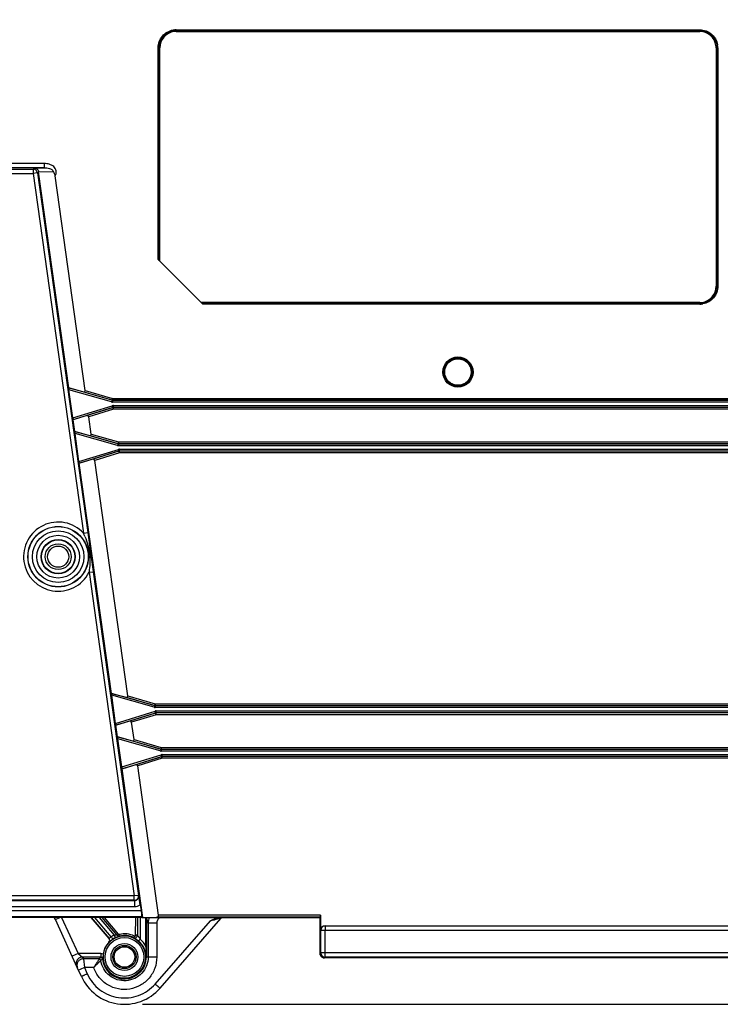
# Model space of a CAD drawing. Units: inches. Extents: x 0 to 22, y 0 to 17.
# Drawn here: x 7.8 to 10.3, y 5.5 to 8.9 of the extents above; entities that cross this region are included whole.
import ezdxf

# ---------------------------------------------------------------- set-up
doc = ezdxf.new("R2010")
doc.units = ezdxf.units.IN
doc.header["$LTSCALE"] = 1.21
doc.header["$MEASUREMENT"] = 0
doc.layers.get('0').update_dxf_attribs({"linetype": 'CONTINUOUS'})
doc.styles.get("Standard").update_dxf_attribs({"font": 'txt', "width": 0.8})
doc.dimstyles.new('DIMSTYLE_1', dxfattribs={"dimtxt": 0.15625, "dimasz": 0.1875, "dimexe": 0.125, "dimexo": 0.0625, "dimgap": 0.078125, "dimtad": 0, "dimtih": 1, "dimtoh": 1, "dimlfac": 1.333333, "dimzin": 4, "dimdsep": 46, "dimtxsty": 'STANDARD', "dimblk": 'CLOSED', "dimblk1": 'CLOSED', "dimblk2": 'CLOSED', "dimcen": 0.09, "dimadec": 0, "dimazin": 0, "dimtfac": 1, "dimtofl": 0, "dimtmove": 0, "dimatfit": 3, "dimldrblk": 'CLOSED', "dimfxl": 1, "dimtolj": 1, "dimtzin": 4, "dimarcsym": 0})

# ---------------------------------------------------------------- blocks, each defined once
blk = doc.blocks.new('_CLOSED')
at = {"color": 0, "linetype": 'BYBLOCK'}
for p, q in [((0, 0), (-1, 0.167)), ((-1, 0.167), (-1, -0.167)), ((-1, -0.167), (0, 0)), ((-1, 0), (0, 0))]:
    blk.add_line(p, q, dxfattribs=at)
blk = doc.blocks.new('*D4')
at = {"color": 2, "linetype": 'CONTINUOUS'}
for p, q in [((10.8329, 9.7347), (12.0798, 9.7347)), ((11.9548, 9.7347), (11.9548, 7.3167)), ((11.9548, 5.4765), (11.9548, 6.7698)), ((8.2725, 5.4765), (12.0798, 5.4765))]:
    blk.add_line(p, q, dxfattribs=at)
at = {"color": 2, "linetype": 'CONTINUOUS', "xscale": 0.1875, "yscale": 0.1875, "zscale": 0.1875}
for p, rotation in [((11.9548, 9.7347), 90), ((11.9548, 5.4765), 270)]:
    blk.add_blockref('_CLOSED', p, dxfattribs=dict(at, rotation=rotation))
at = {"color": 2, "linetype": 'CONTINUOUS', "insert": (11.9548, 7.2386), "char_height": 0.15625, "width": 0.75, "attachment_point": 2, "line_spacing_factor": 0.9}
blk.add_mtext('144,21\\P[5.7]', dxfattribs=at)

msp = doc.modelspace()

# ---------------------------------------------------------------- linework, layer by layer
at = {"color": 7, "linetype": 'CONTINUOUS'}
for p, q in [((8.388, 8.8212), (8.388, 8.8271)), ((8.388, 8.8271), (10.1893, 8.8271)), ((8.388, 8.8241), (10.1893, 8.8241)), ((8.388, 8.8212), (10.1893, 8.8212)), ((10.1893, 8.8271), (10.1893, 8.8212)), ((8.326, 8.0372), (8.326, 8.7651)), ((8.326, 8.7651), (8.3319, 8.7651)), ((8.3289, 8.0342), (8.3289, 8.7651)), ((8.3319, 8.0313), (8.3319, 8.7651)), ((10.2513, 8.7651), (10.2454, 8.7651)), ((10.2454, 8.7651), (10.2454, 7.9455)), ((10.2483, 8.7651), (10.2483, 7.9455)), ((10.2513, 8.7651), (10.2513, 7.9455)), ((7.9343, 8.3673), (7.1008, 8.3673)), ((7.9343, 8.3673), (7.9343, 8.3525)), ((7.9343, 8.3525), (7.1156, 8.3525)), ((7.171, 8.3477), (7.8962, 8.3477)), ((7.171, 8.333), (7.8962, 8.333)), ((7.8998, 8.3519), (7.8962, 8.3477)), ((7.8962, 8.3477), (7.8962, 8.333)), ((7.9108, 8.335), (7.8962, 8.333)), ((7.8962, 8.333), (8.0694, 7.0962)), ((7.8998, 8.3519), (7.9343, 8.3525)), ((7.9144, 8.3391), (7.9108, 8.335)), ((7.9108, 8.335), (8.084, 7.0982)), ((7.9144, 8.3387), (7.9652, 8.3396)), ((8.0185, 7.5956), (7.9144, 8.3391)), ((8.075, 7.5866), (7.9716, 8.3252)), ((8.4796, 7.8835), (8.326, 8.0372)), ((10.2454, 7.9455), (10.2513, 7.9455)), ((10.1893, 7.8895), (8.4737, 7.8895)), ((10.1893, 7.8835), (10.1893, 7.8895)), ((10.1893, 7.8865), (8.4767, 7.8865)), ((10.1893, 7.8835), (8.4796, 7.8835)), ((8.1667, 7.5533), (8.0184, 7.5956)), ((8.0184, 7.5956), (8.0185, 7.5956)), ((8.0185, 7.5956), (8.0698, 7.5819)), ((8.0327, 7.4925), (8.0192, 7.5892)), ((8.1651, 7.5476), (8.0192, 7.5892)), ((8.075, 7.5866), (8.1687, 7.5598)), ((8.0698, 7.5819), (8.1669, 7.5542)), ((8.1667, 7.5533), (8.1651, 7.5476)), ((8.1669, 7.5542), (8.1667, 7.5533)), ((8.1685, 7.5599), (8.1669, 7.5542)), ((8.1687, 7.5598), (10.3502, 7.5598)), ((8.1689, 7.5539), (8.1688, 7.553)), ((8.1688, 7.553), (8.1688, 7.5471)), ((10.3506, 7.553), (8.1688, 7.553)), ((8.1689, 7.5598), (8.1689, 7.5539)), ((8.1689, 7.5539), (10.3502, 7.5539)), ((8.0327, 7.4925), (8.1682, 7.5345)), ((8.0337, 7.4866), (8.17, 7.5288)), ((8.1701, 7.5279), (8.0812, 7.5003)), ((8.1721, 7.5223), (8.0876, 7.4962)), ((8.17, 7.5288), (8.1682, 7.5345)), ((10.3506, 7.5471), (8.1688, 7.5471)), ((8.17, 7.5288), (8.1701, 7.5279)), ((8.1718, 7.5223), (8.1701, 7.5279)), ((8.1721, 7.5292), (8.1721, 7.5351)), ((8.1721, 7.5351), (10.3506, 7.5351)), ((8.1721, 7.5292), (8.1723, 7.5282)), ((8.1721, 7.5292), (10.3506, 7.5292)), ((10.3502, 7.5223), (8.1721, 7.5223)), ((8.1723, 7.5223), (8.1723, 7.5282)), ((10.3502, 7.5282), (8.1723, 7.5282)), ((8.0812, 7.5003), (8.0337, 7.4865)), ((8.0337, 7.4865), (8.0337, 7.4866)), ((8.0395, 7.4456), (8.0337, 7.4865)), ((8.096, 7.4366), (8.0876, 7.4962)), ((8.1877, 7.4033), (8.0394, 7.4456)), ((8.0394, 7.4456), (8.0395, 7.4456)), ((8.0395, 7.4456), (8.0908, 7.4319)), ((8.1861, 7.3976), (8.0402, 7.4392)), ((8.0537, 7.3425), (8.0402, 7.4392)), ((8.0908, 7.4319), (8.1879, 7.4042)), ((8.096, 7.4366), (8.1897, 7.4098)), ((8.0537, 7.3425), (8.1892, 7.3845)), ((8.1877, 7.4033), (8.1861, 7.3976)), ((8.1879, 7.4042), (8.1877, 7.4033)), ((8.1895, 7.4099), (8.1879, 7.4042)), ((8.191, 7.3788), (8.1892, 7.3845)), ((8.1897, 7.4098), (10.3502, 7.4098)), ((8.1899, 7.4039), (8.1898, 7.403)), ((8.1898, 7.403), (8.1898, 7.3971)), ((10.3506, 7.403), (8.1898, 7.403)), ((10.3506, 7.3971), (8.1898, 7.3971)), ((8.1899, 7.4098), (8.1899, 7.4039)), ((8.1899, 7.4039), (10.3502, 7.4039)), ((8.1931, 7.3792), (8.1931, 7.3851)), ((8.1931, 7.3851), (10.3506, 7.3851)), ((8.0547, 7.3366), (8.191, 7.3788)), ((8.1022, 7.3503), (8.0547, 7.3365)), ((8.1911, 7.3779), (8.1022, 7.3503)), ((8.1931, 7.3723), (8.1086, 7.3462)), ((8.222, 6.5366), (8.1086, 7.3462)), ((8.191, 7.3788), (8.1911, 7.3779)), ((8.1928, 7.3723), (8.1911, 7.3779)), ((8.1931, 7.3792), (8.1933, 7.3782)), ((8.1931, 7.3792), (10.3506, 7.3792)), ((10.3502, 7.3723), (8.1931, 7.3723)), ((8.1933, 7.3723), (8.1933, 7.3782)), ((10.3502, 7.3782), (8.1933, 7.3782)), ((8.0547, 7.3365), (8.0547, 7.3366)), ((8.1655, 6.5456), (8.0547, 7.3365)), ((8.0694, 7.0962), (8.084, 7.0982)), ((8.0882, 6.9619), (8.1028, 6.9639)), ((8.0882, 6.9619), (8.244, 5.8489)), ((8.1028, 6.9639), (8.2586, 5.8509)), ((8.3137, 6.5033), (8.1654, 6.5456)), ((8.1654, 6.5456), (8.1655, 6.5456)), ((8.1655, 6.5456), (8.2168, 6.5319)), ((8.3121, 6.4976), (8.1662, 6.5392)), ((8.1797, 6.4425), (8.1662, 6.5392)), ((8.222, 6.5366), (8.3157, 6.5098)), ((8.2168, 6.5319), (8.3139, 6.5042)), ((8.3137, 6.5033), (8.3121, 6.4976)), ((8.3139, 6.5042), (8.3137, 6.5033)), ((8.3155, 6.5099), (8.3139, 6.5042)), ((8.3157, 6.5098), (10.3502, 6.5098)), ((8.3159, 6.5039), (8.3158, 6.503)), ((10.3506, 6.503), (8.3158, 6.503)), ((8.3158, 6.503), (8.3158, 6.4971)), ((8.3159, 6.5098), (8.3159, 6.5039)), ((8.3159, 6.5039), (10.3502, 6.5039)), ((8.1797, 6.4425), (8.3152, 6.4845)), ((8.1807, 6.4366), (8.317, 6.4788)), ((8.3171, 6.4779), (8.2282, 6.4503)), ((8.3191, 6.4723), (8.2346, 6.4462)), ((8.317, 6.4788), (8.3152, 6.4845)), ((10.3506, 6.4971), (8.3158, 6.4971)), ((8.317, 6.4788), (8.3171, 6.4779)), ((8.3188, 6.4723), (8.3171, 6.4779)), ((8.3191, 6.4851), (10.3506, 6.4851)), ((8.3191, 6.4792), (8.3191, 6.4851)), ((8.3191, 6.4792), (10.3506, 6.4792)), ((8.3191, 6.4792), (8.3193, 6.4782)), ((10.3502, 6.4723), (8.3191, 6.4723)), ((10.3502, 6.4782), (8.3193, 6.4782)), ((8.3193, 6.4723), (8.3193, 6.4782)), ((8.2282, 6.4503), (8.1807, 6.4365)), ((8.1807, 6.4365), (8.1807, 6.4366)), ((8.1865, 6.3956), (8.1807, 6.4365)), ((8.243, 6.3866), (8.2346, 6.4462)), ((8.3347, 6.3533), (8.1864, 6.3956)), ((8.1864, 6.3956), (8.1865, 6.3956)), ((8.1865, 6.3956), (8.2378, 6.3819)), ((8.3331, 6.3476), (8.1872, 6.3892)), ((8.2007, 6.2925), (8.1872, 6.3892)), ((8.2378, 6.3819), (8.3349, 6.3542)), ((8.243, 6.3866), (8.3367, 6.3598)), ((8.2007, 6.2925), (8.3362, 6.3345)), ((8.3347, 6.3533), (8.3331, 6.3476)), ((8.3349, 6.3542), (8.3347, 6.3533)), ((8.3365, 6.3599), (8.3349, 6.3542)), ((8.338, 6.3288), (8.3362, 6.3345)), ((8.3367, 6.3598), (10.3502, 6.3598)), ((8.3369, 6.3539), (8.3368, 6.353)), ((10.3506, 6.353), (8.3368, 6.353)), ((8.3368, 6.353), (8.3368, 6.3471)), ((10.3506, 6.3471), (8.3368, 6.3471)), ((8.3369, 6.3598), (8.3369, 6.3539)), ((8.3369, 6.3539), (10.3502, 6.3539)), ((8.3401, 6.3351), (10.3506, 6.3351)), ((8.3401, 6.3292), (8.3401, 6.3351)), ((8.2017, 6.2866), (8.338, 6.3288)), ((8.2492, 6.3003), (8.2017, 6.2865)), ((8.3381, 6.3279), (8.2492, 6.3003)), ((8.3401, 6.3223), (8.2556, 6.2962)), ((8.338, 6.3288), (8.3381, 6.3279)), ((8.3398, 6.3223), (8.3381, 6.3279)), ((8.3401, 6.3292), (10.3506, 6.3292)), ((8.3401, 6.3292), (8.3403, 6.3282)), ((10.3502, 6.3223), (8.3401, 6.3223)), ((10.3502, 6.3282), (8.3403, 6.3282)), ((8.3403, 6.3223), (8.3403, 6.3282)), ((8.2017, 6.2865), (8.2017, 6.2866)), ((8.2733, 5.7753), (8.2017, 6.2865)), ((8.3274, 5.7835), (8.2556, 6.2962)), ((7.5182, 5.8335), (8.2448, 5.8335)), ((8.244, 5.8489), (7.5188, 5.8489)), ((8.244, 5.8341), (7.5188, 5.8341)), ((8.2586, 5.8509), (8.244, 5.8489)), ((8.244, 5.8341), (8.244, 5.8489)), ((8.2448, 5.8335), (8.244, 5.8341)), ((8.2448, 5.8335), (8.2448, 5.8128)), ((8.2594, 5.8503), (8.2586, 5.8509)), ((8.2671, 5.798), (7.4745, 5.798)), ((7.5182, 5.8128), (8.2448, 5.8128)), ((8.2642, 5.8186), (8.2671, 5.798)), ((8.2702, 5.7755), (7.4677, 5.7755)), ((7.962, 5.7753), (7.4677, 5.7753)), ((8.2702, 5.7773), (7.4694, 5.7773)), ((7.962, 5.7753), (7.962, 5.7755)), ((7.9728, 5.7684), (7.9883, 5.7755)), ((8.0475, 5.6036), (7.9728, 5.7684)), ((7.9939, 5.7755), (8.0504, 5.6508)), ((8.1572, 5.7022), (8.0957, 5.7755)), ((8.0961, 5.7755), (8.1574, 5.7023)), ((8.1647, 5.7085), (8.1087, 5.7755)), ((8.1228, 5.7755), (8.1746, 5.7139)), ((8.1851, 5.7141), (8.1334, 5.7755)), ((8.1854, 5.7142), (8.1339, 5.7755)), ((8.1899, 5.718), (8.1417, 5.7755)), ((8.2486, 5.7137), (8.2487, 5.7755)), ((8.2545, 5.7755), (8.2545, 5.7137)), ((8.2641, 5.7755), (8.2642, 5.7005)), ((8.2702, 5.7753), (8.2699, 5.7777)), ((8.2702, 5.7753), (8.3356, 5.7753)), ((8.2733, 5.7753), (8.3211, 5.7762)), ((8.2836, 5.6745), (8.2836, 5.7753)), ((8.2838, 5.7753), (8.2838, 5.6392)), ((8.2838, 5.7747), (8.2855, 5.7747)), ((8.2918, 5.7556), (8.2855, 5.7747)), ((8.2855, 5.7747), (8.2855, 5.6392)), ((8.2918, 5.7556), (8.2918, 5.6392)), ((8.3158, 5.5463), (8.5059, 5.7637)), ((8.884, 5.7762), (8.3211, 5.7762)), ((8.3214, 5.7551), (8.3213, 5.6387)), ((8.8841, 5.7835), (8.3274, 5.7835)), ((8.3325, 5.5321), (8.5417, 5.7714)), ((8.3356, 5.7753), (8.346, 5.7755)), ((8.346, 5.7755), (8.8833, 5.7755)), ((8.5365, 5.7703), (8.5302, 5.7689)), ((8.5384, 5.7707), (8.5365, 5.7703)), ((8.5397, 5.7753), (8.5485, 5.7753)), ((8.5401, 5.771), (8.5407, 5.7706)), ((8.5417, 5.7714), (8.5407, 5.7711)), ((8.5407, 5.7706), (8.5409, 5.7705)), ((8.5493, 5.7753), (8.8833, 5.7753)), ((8.5707, 5.7753), (8.5707, 5.7755)), ((8.8833, 5.7755), (8.884, 5.7762)), ((8.8834, 5.6506), (8.8833, 5.7608)), ((8.8841, 5.7835), (8.8841, 5.6956)), ((8.8857, 5.6529), (8.8857, 5.731)), ((8.9004, 5.7458), (10.5373, 5.7458)), ((8.9004, 5.7458), (8.9004, 5.7313)), ((8.9004, 5.7313), (10.5373, 5.7313)), ((8.9004, 5.6532), (8.9004, 5.7313)), ((8.157, 5.6904), (8.1568, 5.6904)), ((8.1574, 5.7023), (8.1572, 5.7022)), ((8.1854, 5.7142), (8.1851, 5.7141)), ((8.1854, 5.7142), (8.1899, 5.718)), ((8.1928, 5.717), (8.1941, 5.7112)), ((8.1941, 5.7112), (8.1938, 5.7111)), ((8.2444, 5.7111), (8.2418, 5.7058)), ((8.2545, 5.7137), (8.2486, 5.7137)), ((8.8841, 5.6956), (8.8851, 5.6956)), ((8.2836, 5.6745), (8.2834, 5.6444)), ((8.0504, 5.6508), (8.0302, 5.6417)), ((8.1288, 5.6508), (8.0504, 5.6508)), ((8.0504, 5.6508), (8.0658, 5.639)), ((8.1288, 5.639), (8.0658, 5.639)), ((8.0658, 5.639), (8.0687, 5.6327)), ((8.1232, 5.6327), (8.0687, 5.6327)), ((8.0687, 5.6327), (8.0721, 5.6027)), ((8.1288, 5.6508), (8.1288, 5.639)), ((8.1369, 5.6337), (8.1347, 5.6335)), ((8.2838, 5.6392), (8.2918, 5.6392)), ((8.8834, 5.6506), (8.8857, 5.6529)), ((8.8984, 5.6361), (8.8981, 5.6361)), ((10.5396, 5.6361), (8.8981, 5.6361)), ((8.8984, 5.6361), (8.9004, 5.6381)), ((10.5393, 5.6361), (8.8984, 5.6361)), ((10.5373, 5.6532), (8.9004, 5.6532)), ((8.9004, 5.6381), (8.9004, 5.6532)), ((10.5373, 5.6381), (8.9004, 5.6381)), ((8.0618, 5.572), (8.0478, 5.6029)), ((8.0479, 5.6029), (8.0483, 5.6018)), ((8.0578, 5.5963), (8.0519, 5.5939)), ((8.0721, 5.6027), (8.0578, 5.5963)), ((8.1047, 5.6027), (8.0721, 5.6027)), ((8.0721, 5.6027), (8.082, 5.5808))]:
    msp.add_line(p, q, dxfattribs=at)
for centre, radius in [((9.3573, 7.6503), 0.0518), ((9.3573, 7.6503), 0.0498), ((9.3573, 7.6503), 0.0477), ((9.3573, 7.6503), 0.0457), ((7.982, 7.0155), 0.1041), ((7.982, 7.0155), 0.1036), ((7.982, 7.0155), 0.0888), ((7.982, 7.0155), 0.0736), ((7.982, 7.0155), 0.0588), ((7.982, 7.0155), 0.0575), ((7.982, 7.0155), 0.0443), ((7.982, 7.0155), 0.0363), ((8.21, 5.6392), 0.0727), ((8.21, 5.6392), 0.0667), ((8.21, 5.6392), 0.0462), ((8.21, 5.6392), 0.0399), ((8.21, 5.6392), 0.0354)]:
    msp.add_circle(centre, radius, dxfattribs=at)
for centre, radius, start, end in [((8.388, 8.7651), 0.0561, 97.5635, 180.0033), ((8.388, 8.7649), 0.0621, 90.0104, 99.5211), ((8.388, 8.7649), 0.0592, 90.01, 99.5233), ((8.388, 8.765), 0.0562, 90.0052, 97.5594), ((10.1893, 8.7651), 0.0561, 7.5635, 90.0033), ((10.1892, 8.7651), 0.0562, 0.0052, 7.5594), ((10.1891, 8.765), 0.0592, 0.01, 9.5233), ((10.1891, 8.765), 0.0621, 0.0104, 9.5211), ((7.8962, 8.333), 0.0148, 7.9873, 89.9824), ((10.1893, 7.9455), 0.0561, 277.5635, 0.0033), ((10.1893, 7.9456), 0.0562, 270.0052, 277.5594), ((10.1893, 7.9457), 0.0592, 270.01, 279.5233), ((10.1893, 7.9457), 0.0621, 270.0104, 279.5211), ((8.1688, 7.5604), 0.00741, 254.1162, 269.9637), ((8.1689, 7.5613), 0.00742, 254.1199, 269.9599), ((8.1688, 7.5604), 0.0133, 254.1181, 269.9617), ((8.1722, 7.5217), 0.0134, 90.0485, 107.1748), ((8.1722, 7.5217), 0.00742, 90.0463, 107.1769), ((8.1723, 7.5208), 0.00742, 90.0504, 107.1729), ((8.1898, 7.4104), 0.0133, 254.1181, 269.9617), ((8.1898, 7.4104), 0.00741, 254.1162, 269.9637), ((8.1899, 7.4113), 0.00742, 254.1199, 269.9599), ((8.1932, 7.3717), 0.0134, 90.0485, 107.1748), ((8.1932, 7.3717), 0.00742, 90.0463, 107.1769), ((8.1933, 7.3708), 0.00742, 90.0504, 107.1729), ((7.982, 7.0155), 0.1189, 42.7362, 333.203), ((7.6958, 6.9326), 0.4078, 21.9462, 23.6526), ((8.3158, 6.5104), 0.00741, 254.1162, 269.9637), ((8.3159, 6.5113), 0.00742, 254.1199, 269.9599), ((8.3158, 6.5104), 0.0133, 254.1181, 269.9617), ((8.3192, 6.4717), 0.0134, 90.0485, 107.1748), ((8.3192, 6.4717), 0.00742, 90.0463, 107.1769), ((8.3193, 6.4708), 0.00742, 90.0504, 107.1729), ((8.3368, 6.3604), 0.0133, 254.1181, 269.9617), ((8.3368, 6.3604), 0.00741, 254.1162, 269.9637), ((8.3369, 6.3613), 0.00742, 254.1199, 269.9599), ((8.3402, 6.3217), 0.0134, 90.0485, 107.1748), ((8.3402, 6.3217), 0.00742, 90.0463, 107.1769), ((8.3403, 6.3208), 0.00742, 90.0504, 107.1729), ((8.244, 5.8489), 0.0148, 270.0253, 7.9443), ((8.2448, 5.8482), 0.0148, 269.952, 8.0176), ((6.8014, 5.6135), 1.4771, 7.9819, 9.225), ((7.962, 5.7635), 0.0118, 24.3917, 90), ((8.3443, 5.7747), 0.0588, 179.3897, 180.0089), ((8.3513, 5.7555), 0.0594, 160.4193, 179.8946), ((8.3509, 5.7551), 0.0295, 137.5307, 179.9898), ((10.6786, -4.3478), 10.3423, 101.98891, 102.12676), ((8.6286, 5.3408), 0.4392, 101.6193, 101.8409), ((8.5493, 5.7641), 0.0115, 135.787, 142.9378), ((8.5389, 5.7805), 0.00954, 277.4411, 279.2573), ((8.539, 5.7797), 0.00881, 279.2471, 281.429), ((8.5491, 5.7642), 0.0113, 129.0745, 135.795), ((8.5505, 5.7635), 0.0118, 106.2783, 138.8348), ((8.5506, 5.7636), 0.0118, 110.3851, 138.8348), ((8.5489, 5.7645), 0.0109, 126.003, 129.0592), ((8.5485, 5.7827), 0.00738, 270, 275.9226), ((8.5576, 5.7901), 0.0148, 270, 272.9149), ((8.6998, 5.7901), 0.0148, 267.0854, 270), ((8.7259, 5.7901), 0.0148, 270, 272.9146), ((8.8681, 5.7901), 0.0148, 267.0856, 270), ((8.9004, 5.731), 0.0148, 101.048, 180.0059), ((8.9004, 5.731), 0.0148, 90.0479, 101.0883), ((8.21, 5.6392), 0.0738, 136.1507, 360), ((8.1504, 5.6965), 0.00886, 316.1774, 39.9672), ((8.1506, 5.6966), 0.00886, 316.0205, 39.9643), ((8.2092, 5.639), 0.0825, 114.7908, 122.6288), ((8.2101, 5.6391), 0.0737, 114.7966, 122.6343), ((8.1919, 5.7198), 0.00886, 219.9798, 282.6366), ((8.1921, 5.7199), 0.00886, 219.9898, 282.4554), ((8.1921, 5.7199), 0.00295, 220.0147, 282.4803), ((8.21, 5.6392), 0.0797, 64.4468, 102.4752), ((8.21, 5.6392), 0.0738, 64.4468, 102.4752), ((8.2101, 5.6392), 0.0736, 4.008, 48.1236), ((8.2092, 5.6391), 0.0824, 25.4677, 48.1093), ((8.3145, 5.4669), 0.2532, 137.1692, 139.0839), ((8.1232, 5.6268), 0.0059, 8.0755, 89.9405), ((8.1288, 5.6331), 0.0059, 4.2556, 90.047), ((8.2936, 5.4748), 0.2246, 135.0284, 137.1226), ((8.21, 5.6392), 0.0755, 184.3026, 360), ((8.2472, 5.6393), 0.0367, 6.2718, 8.0125), ((8.2469, 5.6392), 0.037, 0.0014, 6.2859), ((8.9005, 5.6529), 0.0148, 180.0212, 269.9788), ((8.8978, 5.6506), 0.0145, 216.5342, 234.6589), ((8.8981, 5.6513), 0.0152, 252.5912, 269.9393), ((8.061, 5.6097), 0.0148, 202.3512, 218.7944), ((8.21, 5.6392), 0.1627, 204.3917, 318.8348)]:
    msp.add_arc(centre, radius, start, end, dxfattribs=at)
for centre, major_axis, ratio, start_param, end_param in [((8.0193, 7.5892), (-0.0009, 0.0064), 0.015959, 0.010383, 1.563726), ((8.0688, 7.5883), (0.00503, -0.00578), 0.650776, -0.767945, 0.785398), ((8.0328, 7.4925), (-0.00083, 0.00593), 0.017228, -4.709581, -3.156238), ((8.0819, 7.4944), (0.00345, 0.00544), 0.85026, -0.785398, 0.767945), ((8.0403, 7.4392), (-0.0009, 0.0064), 0.015959, 0.010383, 1.563726), ((8.0898, 7.4383), (0.00503, -0.00578), 0.650776, -0.767945, 0.785398), ((8.1029, 7.3444), (0.00345, 0.00544), 0.85026, -0.785398, 0.767945), ((8.0538, 7.3425), (-0.00083, 0.00593), 0.017228, -4.709581, -3.156238), ((8.1663, 6.5392), (-0.0009, 0.0064), 0.015959, 0.010383, 1.563726), ((8.2158, 6.5383), (0.00503, -0.00578), 0.650776, -0.767945, 0.785398), ((8.1798, 6.4425), (-0.00083, 0.00593), 0.017228, -4.709581, -3.156238), ((8.2289, 6.4444), (0.00345, 0.00544), 0.85026, -0.785398, 0.767945), ((8.1873, 6.3892), (-0.0009, 0.0064), 0.015959, 0.010383, 1.563726), ((8.2368, 6.3883), (0.00503, -0.00578), 0.650776, -0.767945, 0.785398), ((8.2499, 6.2944), (0.00345, 0.00544), 0.85026, -0.785398, 0.767945), ((8.2008, 6.2925), (-0.00083, 0.00593), 0.017228, -4.709581, -3.156238), ((8.32, 5.7835), (0.006, -0.00522), 0.869752, -0.767945, 0.785398), ((8.8831, 5.7606), (0, 0.0148), 0.017455, -1.553343, 0), ((8.884, 5.7835), (0, 0.00738), 0.017455, -3.124139, -1.570796), ((8.8999, 5.731), (0.0113, 0.0095), 0.999073, 0.867672, 2.438468), ((8.8844, 5.6956), (0, 0.0148), 0.017455, -4.712389, -3.141593), ((8.8849, 5.6956), (0, 0.0148), 0.017455, -3.141593, -1.623156)]:
    msp.add_ellipse(centre, major_axis=major_axis, ratio=ratio, start_param=start_param, end_param=end_param, dxfattribs=at)
for points, knots in [([(8.326, 8.7651), (8.326, 8.7723), (8.3286, 8.7869), (8.3397, 8.8059), (8.3567, 8.8201), (8.3706, 8.825), (8.3777, 8.8262)], [0, 0, 0, 0, 0.250155, 0.500223, 0.750203, 1, 1, 1, 1]), ([(8.3289, 8.7651), (8.3289, 8.7719), (8.3314, 8.7858), (8.342, 8.804), (8.3582, 8.8174), (8.3714, 8.8222), (8.3782, 8.8233)], [0, 0, 0, 0, 0.250155, 0.500223, 0.750203, 1, 1, 1, 1]), ([(10.1893, 8.8271), (10.1965, 8.8271), (10.2111, 8.8245), (10.2302, 8.8134), (10.2443, 8.7964), (10.2492, 8.7824), (10.2504, 8.7753)], [0, 0, 0, 0, 0.250155, 0.500223, 0.750203, 1, 1, 1, 1]), ([(10.1893, 8.8241), (10.1962, 8.8241), (10.21, 8.8217), (10.2282, 8.8111), (10.2417, 8.7949), (10.2464, 8.7816), (10.2475, 8.7748)], [0, 0, 0, 0, 0.250155, 0.500223, 0.750203, 1, 1, 1, 1]), ([(7.9716, 8.3252), (7.9732, 8.3276), (7.9757, 8.333), (7.976, 8.3419), (7.9727, 8.3501), (7.9669, 8.3567), (7.9596, 8.3616), (7.9489, 8.366), (7.9401, 8.3673), (7.9343, 8.3673)], [0, 0, 0, 0, 0.124845, 0.249534, 0.374345, 0.49941, 0.624648, 0.749974, 1, 1, 1, 1]), ([(7.8998, 8.3519), (7.9033, 8.3519), (7.9105, 8.3492), (7.914, 8.3423), (7.9144, 8.3387)], [0, 0, 0, 0, 0.487127, 1, 1, 1, 1]), ([(7.9343, 8.3525), (7.9373, 8.3525), (7.9431, 8.3522), (7.9518, 8.3504), (7.9599, 8.3471), (7.9646, 8.3424), (7.9652, 8.3396)], [0, 0, 0, 0, 0.24899, 0.498442, 0.749085, 1, 1, 1, 1]), ([(7.9716, 8.3252), (7.9714, 8.3266), (7.9703, 8.3318), (7.9679, 8.3367), (7.9652, 8.3396)], [0, 0, 0, 0, 0.263068, 1, 1, 1, 1]), ([(10.2483, 7.9455), (10.2483, 7.9387), (10.2459, 7.9248), (10.2353, 7.9066), (10.2191, 7.8932), (10.2058, 7.8885), (10.1991, 7.8873)], [0, 0, 0, 0, 0.250155, 0.500223, 0.750203, 1, 1, 1, 1]), ([(10.2513, 7.9455), (10.2513, 7.9383), (10.2487, 7.9238), (10.2376, 7.9047), (10.2206, 7.8905), (10.2067, 7.8856), (10.1996, 7.8844)], [0, 0, 0, 0, 0.250155, 0.500223, 0.750203, 1, 1, 1, 1]), ([(8.0741, 7.085), (8.078, 7.0753), (8.0849, 7.0555), (8.0908, 7.0246), (8.0917, 6.9931), (8.0896, 6.9723), (8.0882, 6.9619)], [0, 0, 0, 0, 0.249677, 0.500022, 0.749921, 1, 1, 1, 1]), ([(8.084, 7.0982), (8.0871, 7.0758), (8.0931, 7.031), (8.0996, 6.9863), (8.1028, 6.9639)], [0, 0, 0, 0, 0.50003, 1, 1, 1, 1]), ([(8.2671, 5.798), (8.2674, 5.7953), (8.268, 5.7915), (8.2686, 5.7866), (8.269, 5.7835), (8.2693, 5.781), (8.2695, 5.7791), (8.2695, 5.7779), (8.2697, 5.7773), (8.2696, 5.7772)], [0, 0, 0, 0, 0.381008, 0.553533, 0.704695, 0.82864, 0.921012, 0.97848, 1, 1, 1, 1]), ([(8.3214, 5.7551), (8.3176, 5.7551), (8.3122, 5.7551), (8.3053, 5.7552), (8.3009, 5.7553), (8.2973, 5.7554), (8.2948, 5.7554), (8.2933, 5.7555), (8.2926, 5.7555), (8.2921, 5.7556), (8.2919, 5.7556), (8.2918, 5.7556)], [0, 0, 0, 0, 0.378531, 0.550015, 0.700701, 0.825054, 0.918577, 0.952513, 0.977499, 0.99336, 1, 1, 1, 1]), ([(8.5059, 5.7637), (8.5113, 5.7664), (8.5219, 5.7717), (8.5337, 5.7753), (8.5397, 5.7753)], [0, 0, 0, 0, 0.501197, 1, 1, 1, 1]), ([(8.8857, 5.731), (8.8857, 5.7311), (8.8862, 5.7311), (8.887, 5.7312), (8.8884, 5.7312), (8.8902, 5.7312), (8.8924, 5.7313), (8.8959, 5.7313), (8.8986, 5.7313), (8.9004, 5.7313)], [0, 0, 0, 0, 0.02243, 0.081328, 0.174819, 0.299162, 0.449892, 0.62143, 1, 1, 1, 1]), ([(8.157, 5.6904), (8.157, 5.6904), (8.1571, 5.6905), (8.1573, 5.6907), (8.1576, 5.691), (8.1582, 5.6915), (8.1592, 5.6925), (8.1608, 5.6939), (8.1627, 5.6956), (8.1659, 5.6981), (8.1685, 5.7), (8.1704, 5.7012)], [0, 0, 0, 0, 0.006017, 0.020845, 0.044434, 0.076709, 0.166584, 0.288458, 0.439352, 0.613972, 1, 1, 1, 1]), ([(8.1647, 5.7085), (8.1636, 5.708), (8.1621, 5.7071), (8.1604, 5.7057), (8.1593, 5.7047), (8.1585, 5.7038), (8.1579, 5.7031), (8.1576, 5.7026), (8.1574, 5.7023), (8.1574, 5.7023)], [0, 0, 0, 0, 0.370069, 0.540777, 0.691681, 0.817233, 0.912729, 0.974155, 1, 1, 1, 1]), ([(8.1647, 5.7085), (8.1654, 5.7075), (8.1663, 5.7061), (8.1675, 5.7044), (8.1684, 5.7032), (8.1691, 5.7023), (8.1697, 5.7017), (8.17, 5.7013), (8.1703, 5.7011), (8.1704, 5.7012)], [0, 0, 0, 0, 0.373271, 0.543613, 0.694087, 0.818683, 0.912799, 0.972993, 1, 1, 1, 1]), ([(8.1851, 5.7141), (8.185, 5.7141), (8.1846, 5.7142), (8.1833, 5.7144), (8.1811, 5.7145), (8.178, 5.7145), (8.1758, 5.7141), (8.1746, 5.7139)], [0, 0, 0, 0, 0.038321, 0.118176, 0.357354, 0.660628, 1, 1, 1, 1]), ([(8.1746, 5.7139), (8.1751, 5.7129), (8.1758, 5.7114), (8.1768, 5.7095), (8.1775, 5.7083), (8.1781, 5.7073), (8.1786, 5.7066), (8.1789, 5.7062), (8.1791, 5.706), (8.1792, 5.706)], [0, 0, 0, 0, 0.37378, 0.543929, 0.694076, 0.818333, 0.912217, 0.97243, 1, 1, 1, 1]), ([(8.1792, 5.706), (8.181, 5.7068), (8.1836, 5.7079), (8.187, 5.7091), (8.1891, 5.7098), (8.1909, 5.7103), (8.1924, 5.7107), (8.1932, 5.711), (8.1937, 5.711), (8.1938, 5.7111)], [0, 0, 0, 0, 0.379877, 0.547202, 0.694088, 0.816937, 0.911733, 0.974029, 1, 1, 1, 1]), ([(8.2418, 5.7058), (8.2431, 5.7051), (8.2462, 5.7045), (8.2505, 5.706), (8.2537, 5.7093), (8.2545, 5.7123), (8.2545, 5.7137)], [0, 0, 0, 0, 0.249855, 0.499772, 0.749887, 1, 1, 1, 1]), ([(8.2418, 5.7058), (8.2424, 5.7054), (8.2444, 5.7044), (8.2484, 5.7022), (8.2536, 5.6986), (8.2573, 5.6957), (8.2592, 5.694)], [0, 0, 0, 0, 0.095944, 0.32588, 0.645457, 1, 1, 1, 1]), ([(8.2444, 5.7111), (8.2448, 5.7109), (8.2458, 5.7107), (8.2473, 5.7111), (8.2483, 5.7123), (8.2486, 5.7133), (8.2486, 5.7137)], [0, 0, 0, 0, 0.249891, 0.499974, 0.750071, 1, 1, 1, 1]), ([(8.2545, 5.7137), (8.2546, 5.7137), (8.2547, 5.7135), (8.255, 5.7131), (8.2555, 5.7126), (8.2563, 5.7118), (8.2574, 5.7105), (8.2588, 5.7087), (8.2602, 5.7068), (8.2621, 5.7041), (8.2634, 5.7019), (8.2642, 5.7005)], [0, 0, 0, 0, 0.015356, 0.046359, 0.088218, 0.138836, 0.260026, 0.397818, 0.5442, 0.694835, 1, 1, 1, 1]), ([(8.2592, 5.694), (8.2591, 5.694), (8.2593, 5.6943), (8.2595, 5.6947), (8.2599, 5.6953), (8.2605, 5.6961), (8.2613, 5.697), (8.2625, 5.6985), (8.2635, 5.6997), (8.2642, 5.7005)], [0, 0, 0, 0, 0.024029, 0.0819, 0.173613, 0.296068, 0.445312, 0.61642, 1, 1, 1, 1]), ([(8.0658, 5.639), (8.0622, 5.639), (8.0547, 5.6371), (8.0464, 5.6294), (8.0428, 5.6186), (8.0441, 5.611), (8.0456, 5.6077)], [0, 0, 0, 0, 0.250066, 0.500031, 0.749976, 1, 1, 1, 1]), ([(8.0687, 5.6327), (8.065, 5.6327), (8.0576, 5.6308), (8.0493, 5.6231), (8.0456, 5.6123), (8.047, 5.6047), (8.0485, 5.6014)], [0, 0, 0, 0, 0.250066, 0.500031, 0.749976, 1, 1, 1, 1]), ([(8.3213, 5.6387), (8.3213, 5.6257), (8.3167, 5.5995), (8.2967, 5.5653), (8.2661, 5.5399), (8.2286, 5.5266), (8.1889, 5.5271), (8.1517, 5.5412), (8.1217, 5.5671), (8.1089, 5.5904), (8.1047, 5.6027)], [0, 0, 0, 0, 0.125005, 0.24999, 0.374989, 0.499995, 0.625002, 0.750007, 0.875001, 1, 1, 1, 1]), ([(8.1232, 5.6327), (8.1232, 5.6326), (8.1229, 5.6324), (8.1227, 5.6318), (8.1221, 5.631), (8.121, 5.6293), (8.1192, 5.6266), (8.1167, 5.6227), (8.1139, 5.6183), (8.1098, 5.6115), (8.1067, 5.6063), (8.1047, 5.6027)], [0, 0, 0, 0, 0.007164, 0.025722, 0.055062, 0.094371, 0.198628, 0.330234, 0.481767, 0.647285, 1, 1, 1, 1]), ([(8.1047, 5.6027), (8.1074, 5.6057), (8.1114, 5.6102), (8.1168, 5.6158), (8.1205, 5.6195), (8.1237, 5.6226), (8.1261, 5.6248), (8.1275, 5.6262), (8.1283, 5.6268), (8.1287, 5.6273), (8.129, 5.6275), (8.129, 5.6276)], [0, 0, 0, 0, 0.35214, 0.517336, 0.668493, 0.799637, 0.90342, 0.942716, 0.972382, 0.991675, 1, 1, 1, 1]), ([(8.2918, 5.6392), (8.2918, 5.6291), (8.2879, 5.6085), (8.2713, 5.5822), (8.2461, 5.5637), (8.2159, 5.5557), (8.1849, 5.5593), (8.1574, 5.5741), (8.1372, 5.5978), (8.1305, 5.6176), (8.129, 5.6276)], [0, 0, 0, 0, 0.124995, 0.24998, 0.374983, 0.499996, 0.625011, 0.750019, 0.875011, 1, 1, 1, 1]), ([(8.3213, 5.6387), (8.3176, 5.6387), (8.3122, 5.6387), (8.3053, 5.6388), (8.3009, 5.6388), (8.2973, 5.6389), (8.2948, 5.639), (8.2933, 5.6391), (8.2925, 5.6391), (8.2921, 5.6392), (8.2918, 5.6392), (8.2918, 5.6392)], [0, 0, 0, 0, 0.378531, 0.550015, 0.700702, 0.825054, 0.918577, 0.952513, 0.977499, 0.99336, 1, 1, 1, 1]), ([(8.8862, 5.642), (8.8858, 5.6426), (8.8841, 5.6452), (8.8834, 5.6483), (8.8834, 5.6506)], [0, 0, 0, 0, 0.235, 1, 1, 1, 1]), ([(8.9004, 5.6532), (8.8986, 5.6532), (8.8959, 5.6531), (8.8924, 5.6531), (8.8902, 5.6531), (8.8884, 5.653), (8.887, 5.653), (8.8862, 5.6529), (8.8858, 5.653), (8.8857, 5.6529)], [0, 0, 0, 0, 0.378541, 0.550035, 0.700732, 0.825095, 0.918625, 0.97755, 1, 1, 1, 1]), ([(8.082, 5.5808), (8.0794, 5.5796), (8.0757, 5.5779), (8.071, 5.5758), (8.068, 5.5745), (8.0655, 5.5735), (8.0638, 5.5727), (8.0628, 5.5724), (8.0623, 5.5721), (8.062, 5.5721), (8.0618, 5.572), (8.0618, 5.572)], [0, 0, 0, 0, 0.383051, 0.555925, 0.707225, 0.831317, 0.923655, 0.956642, 0.980451, 0.994922, 1, 1, 1, 1]), ([(8.082, 5.5808), (8.0868, 5.5702), (8.0992, 5.55), (8.1245, 5.5254), (8.1552, 5.5078), (8.1893, 5.4983), (8.2246, 5.4976), (8.2591, 5.5056), (8.2905, 5.5218), (8.3081, 5.5375), (8.3158, 5.5463)], [0, 0, 0, 0, 0.125018, 0.250014, 0.375025, 0.500034, 0.625048, 0.75004, 0.87499, 1, 1, 1, 1]), ([(8.3158, 5.5463), (8.3179, 5.5445), (8.321, 5.5418), (8.3249, 5.5384), (8.3274, 5.5363), (8.3294, 5.5346), (8.3308, 5.5334), (8.3317, 5.5327), (8.3321, 5.5324), (8.3323, 5.5323), (8.3324, 5.5321), (8.3325, 5.5321)], [0, 0, 0, 0, 0.383408, 0.556303, 0.707563, 0.831584, 0.923841, 0.956791, 0.980565, 0.994998, 1, 1, 1, 1])]:
    msp.add_open_spline(points, degree=3, knots=knots, dxfattribs=at)
for points in [[(8.2448, 5.8128), (8.2515, 5.8128), (8.2585, 5.8149), (8.2642, 5.8186)], [(8.5485, 5.7753), (8.5464, 5.7753), (8.5442, 5.7746), (8.5425, 5.7733)], [(8.1372, 5.6487), (8.1347, 5.6501), (8.1317, 5.6508), (8.1288, 5.6508)], [(8.8936, 5.6368), (8.8921, 5.6372), (8.8907, 5.6379), (8.8895, 5.6388)]]:
    msp.add_open_spline(points, degree=3, dxfattribs=at)

# ---------------------------------------------------------------- dimensions: what is measured, and where the dimension line sits
at = {"color": 2, "linetype": 'CONTINUOUS'}
dim = msp.add_linear_dim(base=(11.9548, 9.7347), p1=(8.21, 5.4765), p2=(10.7704, 9.7347), angle=90, dimstyle='DIMSTYLE_1', dxfattribs=at)
dim.commit()
dim.dimension.update_dxf_attribs({"geometry": '*D4', "text_midpoint": (11.9548, 7.0433), "dimtype": 160})

doc.saveas('drawing.dxf')
